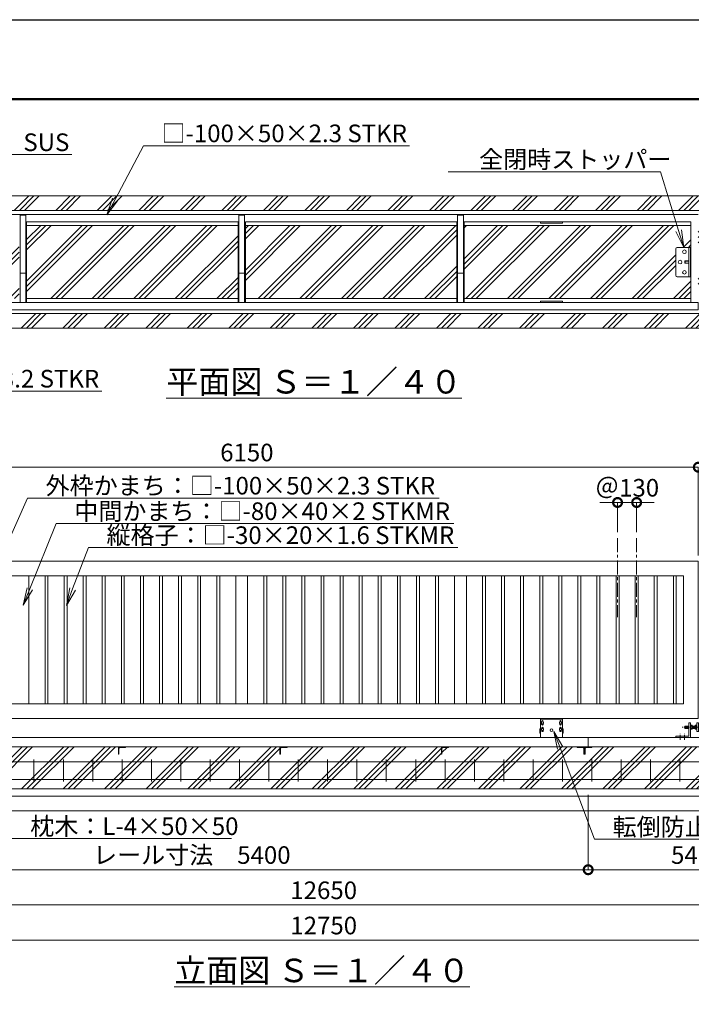
# Model space of a CAD drawing. Extents: x -1203 to 15686, y -578 to 11302.
# Drawn here: x 5462 to 10037, y 4599 to 11302 of the extents above; entities that cross this region are included whole.
import ezdxf
from ezdxf import colors
from ezdxf.entities.mleader import LeaderData, LeaderLine
from ezdxf.math import Vec2, Vec3

# ---------------------------------------------------------------- set-up
doc = ezdxf.new("R2010")
doc.units = 0
doc.header["$MEASUREMENT"] = 0
doc.header["$PDMODE"] = 1
doc.linetypes.add('CENTER', pattern=[50.8, 31.75, -6.35, 6.35, -6.35])
doc.layers.get('0').update_dxf_attribs({"linetype": 'CONTINUOUS'})
doc.layers.get('DefPoints').update_dxf_attribs({"linetype": 'CONTINUOUS'})
for name, color, linetype, lineweight in [('FRAM3', 1, 'CONTINUOUS', 50), ('ハッチング', 8, 'CONTINUOUS', 5), ('ボルト・ナット', 8, 'CONTINUOUS', 9), ('基準線', 6, 'CENTER', 18), ('外形線', 7, 'CONTINUOUS', 18), ('寸法線', 3, 'CONTINUOUS', 18), ('文字', 4, 'CONTINUOUS', 18), ('文字引出', 4, 'CONTINUOUS', 18), ('細線', 8, 'CONTINUOUS', 5), ('落棒・金具類', 8, 'CONTINUOUS', 9)]:
    doc.layers.add(name, color=color, linetype=linetype, lineweight=lineweight)
doc.styles.get("Standard").update_dxf_attribs({"font": 'TXT.SHX', "bigfont": 'bigfont.shx'})
doc.dimstyles.new('40ベース', dxfattribs={"dimscale": 40, "dimtxt": 3, "dimasz": 3, "dimexe": 0, "dimexo": 1, "dimgap": 1, "dimtad": 3, "dimdec": 1, "dimdsep": 46, "dimtxsty": 'Standard', "dimblk": 'DOTSMALL', "dimcen": 0, "dimclrd": 256, "dimclre": 256, "dimclrt": 7, "dimadec": 3, "dimazin": 2, "dimtfac": 1, "dimtdec": 1, "dimtix": 1, "dimtmove": 2, "dimatfit": 2, "dimldrblk": 'OPEN', "dimfxl": 0, "dimtolj": 1, "dimlwd": -1, "dimlwe": -1, "dimarcsym": 0})
pattern_1 = [(45, (-52056.79, 73224.54), (-141.42136, 141.42136), []), (45, (-52074.46, 73242.22), (-141.42136, 141.42136), []), (45, (-52092.14, 73259.9), (-141.42136, 141.42136), [])]

# ---------------------------------------------------------------- blocks, each defined once
blk = doc.blocks.new('_DotSmall')
at = {"layer": '寸法線', "color": 0, "const_width": 0.5}
blk.add_lwpolyline([(-0.0625, 0, 1), (0.0625, 0, 1)], format="xyb", close=True, dxfattribs=at)
blk = doc.blocks.new('*D21')
at = {"layer": 'DefPoints', "color": 0}
for p in [(3634.2, 6065.1), (11431.1, 6065.1), (11431.1, 5275.1)]:
    blk.add_point(p, dxfattribs=at)
at = {"layer": '寸法線'}
for p, q in [((3634.2, 6025.1), (3634.2, 5275.1)), ((11431.1, 6025.1), (11431.1, 5275.1)), ((3634.2, 5275.1), (11431.1, 5275.1))]:
    blk.add_line(p, q, dxfattribs=at)
at = {"layer": '寸法線', "xscale": 120, "yscale": 120, "zscale": 120, "rotation": 180}
blk.add_blockref('_DotSmall', (3634.2, 5275.1), dxfattribs=at)
at = {"layer": '寸法線', "xscale": 120, "yscale": 120, "zscale": 120}
blk.add_blockref('_DotSmall', (11431.1, 5275.1), dxfattribs=at)
at = {"layer": '寸法線', "color": 7, "insert": (7532.6, 5375.1), "char_height": 120, "attachment_point": 5}
blk.add_mtext('\\A1;12650', dxfattribs=at)
blk = doc.blocks.new('_OPEN')
at = {"color": 0, "linetype": 'ByBlock'}
for p, q in [((-1, 0.167), (0, 0)), ((0, 0), (-1, -0.167)), ((0, 0), (-1, 0))]:
    blk.add_line(p, q, dxfattribs=at)
blk = doc.blocks.new('*D22')
at = {"layer": 'DefPoints', "color": 0}
for p in [(3584.2, 5915.1), (11481.1, 5915.1), (11481.1, 5035.1)]:
    blk.add_point(p, dxfattribs=at)
at = {"layer": '寸法線'}
for p, q in [((3584.2, 5875.1), (3584.2, 5035.1)), ((11481.1, 5875.1), (11481.1, 5035.1)), ((3584.2, 5035.1), (11481.1, 5035.1))]:
    blk.add_line(p, q, dxfattribs=at)
at = {"layer": '寸法線', "xscale": 120, "yscale": 120, "zscale": 120, "rotation": 180}
blk.add_blockref('_DotSmall', (3584.2, 5035.1), dxfattribs=at)
at = {"layer": '寸法線', "xscale": 120, "yscale": 120, "zscale": 120}
blk.add_blockref('_DotSmall', (11481.1, 5035.1), dxfattribs=at)
at = {"layer": '寸法線', "color": 7, "insert": (7532.6, 5135.1), "char_height": 120, "attachment_point": 5}
blk.add_mtext('\\A1;12750', dxfattribs=at)
blk = doc.blocks.new('*D24')
at = {"layer": 'DefPoints', "color": 0}
for p in [(3934.2, 6065.1), (9334.2, 6065.1), (9334.2, 5515.1)]:
    blk.add_point(p, dxfattribs=at)
at = {"layer": '寸法線'}
for p, q in [((3934.2, 6025.1), (3934.2, 5515.1)), ((9334.2, 6025.1), (9334.2, 5515.1)), ((3934.2, 5515.1), (9334.2, 5515.1))]:
    blk.add_line(p, q, dxfattribs=at)
at = {"layer": '寸法線', "xscale": 120, "yscale": 120, "zscale": 120, "rotation": 180}
blk.add_blockref('_DotSmall', (3934.2, 5515.1), dxfattribs=at)
at = {"layer": '寸法線', "xscale": 120, "yscale": 120, "zscale": 120}
blk.add_blockref('_DotSmall', (9334.2, 5515.1), dxfattribs=at)
at = {"layer": '寸法線', "color": 7, "insert": (6634.2, 5615.1), "char_height": 120, "attachment_point": 5}
blk.add_mtext('\\A1;レール寸法\u30005400', dxfattribs=at)
blk = doc.blocks.new('*D26')
at = {"layer": 'DefPoints', "color": 0}
for p in [(9334.2, 6065.1), (11281.1, 6065.1), (11281.1, 5515.1)]:
    blk.add_point(p, dxfattribs=at)
at = {"layer": '寸法線'}
for p, q in [((9334.2, 6025.1), (9334.2, 5515.1)), ((11281.1, 6025.1), (11281.1, 5515.1)), ((9334.2, 5515.1), (11281.1, 5515.1))]:
    blk.add_line(p, q, dxfattribs=at)
at = {"layer": '寸法線', "xscale": 120, "yscale": 120, "zscale": 120, "rotation": 180}
blk.add_blockref('_DotSmall', (9334.2, 5515.1), dxfattribs=at)
at = {"layer": '寸法線', "xscale": 120, "yscale": 120, "zscale": 120}
blk.add_blockref('_DotSmall', (11281.1, 5515.1), dxfattribs=at)
at = {"layer": '寸法線', "color": 7, "insert": (10307.6, 5615.1), "char_height": 120, "attachment_point": 5}
blk.add_mtext('\\A1;5400+1400', dxfattribs=at)
blk = doc.blocks.new('*D32')
at = {"layer": 'DefPoints', "color": 0}
for p in [(10084.2, 8255.1), (3934.2, 7615.1), (10084.2, 7615.1)]:
    blk.add_point(p, dxfattribs=at)
at = {"layer": '寸法線'}
for p, q in [((3934.2, 7655.1), (3934.2, 8255.1)), ((3934.2, 8255.1), (10084.2, 8255.1)), ((10084.2, 7655.1), (10084.2, 8255.1))]:
    blk.add_line(p, q, dxfattribs=at)
at = {"layer": '寸法線', "xscale": 120, "yscale": 120, "zscale": 120, "rotation": 180}
blk.add_blockref('_DotSmall', (3934.2, 8255.1), dxfattribs=at)
at = {"layer": '寸法線', "xscale": 120, "yscale": 120, "zscale": 120}
blk.add_blockref('_DotSmall', (10084.2, 8255.1), dxfattribs=at)
at = {"layer": '寸法線', "color": 7, "insert": (7009.2, 8355.1), "char_height": 120, "attachment_point": 5}
blk.add_mtext('\\A1;6150', dxfattribs=at)
blk = doc.blocks.new('全開時ストッパー平面')
at = {"layer": 'ボルト・ナット'}
for p, q in [((25885.7, -60988.6), (25889.7, -60988.6)), ((25849.8, -60994.5), (25848.7, -60995.6)), ((25848.7, -60995.6), (25848.7, -61009.4)), ((25875.7, -60995.6), (25848.7, -60995.6)), ((25848.7, -61009.4), (25849.8, -61010.5)), ((25875.7, -61009.4), (25848.7, -61009.4)), ((25849.8, -60994.5), (25849.8, -61010.5)), ((25875.7, -60994.5), (25849.8, -60994.5)), ((25849.8, -61010.5), (25875.7, -61010.5)), ((25885.7, -60995.6), (25889.7, -60995.6)), ((25885.7, -61009.4), (25889.7, -61009.4)), ((25885.7, -61016.4), (25889.7, -61016.4))]:
    blk.add_line(p, q, dxfattribs=at)
for centre in [(25845.7, -60932.5), (25815.7, -61002.5), (25845.7, -61072.5)]:
    blk.add_circle(centre, 12.5, dxfattribs=at)
at = {"layer": '落棒・金具類'}
for p, q in [((25785.7, -61092.5), (25785.7, -60912.5)), ((25795.7, -60902.5), (25885.7, -60902.5)), ((25875.7, -61102.5), (25875.7, -60902.5)), ((25885.7, -60902.5), (25885.7, -61102.5)), ((25885.7, -61102.5), (25795.7, -61102.5))]:
    blk.add_line(p, q, dxfattribs=at)
for centre, start, end in [((25795.7, -60912.5), 90, 180), ((25795.7, -61092.5), 180, 270)]:
    blk.add_arc(centre, 10, start, end, dxfattribs=at)
blk = doc.blocks.new('全閉時ストッパ130H用')
at = {"layer": 'ボルト・ナット'}
for p, q in [((26732.4, -16775.4), (26731.4, -16776.5)), ((26731.4, -16776.5), (26731.4, -16790.3)), ((26758.4, -16776.5), (26731.4, -16776.5)), ((26731.4, -16790.3), (26732.4, -16791.4)), ((26758.4, -16790.3), (26731.4, -16790.3)), ((26732.4, -16775.4), (26732.4, -16791.4)), ((26758.4, -16775.4), (26732.4, -16775.4)), ((26732.4, -16791.4), (26758.4, -16791.4)), ((26768.4, -16769.5), (26780.3, -16769.5)), ((26768.4, -16776.5), (26780.3, -16776.5)), ((26768.4, -16790.3), (26780.3, -16790.3)), ((26768.4, -16797.3), (26780.3, -16797.3)), ((26780.3, -16769.5), (26781.4, -16771.4)), ((26780.3, -16797.3), (26781.4, -16795.4)), ((26781.4, -16795.4), (26781.4, -16771.4)), ((26801.4, -16775.4), (26781.4, -16775.4)), ((26801.4, -16776.5), (26781.4, -16776.5)), ((26801.4, -16790.3), (26781.4, -16790.3)), ((26781.4, -16791.4), (26801.4, -16791.4)), ((26801.4, -16769.5), (26801.4, -16797.3)), ((26810, -16769.5), (26801.4, -16769.5)), ((26810, -16776.5), (26801.4, -16776.5)), ((26810, -16790.3), (26801.4, -16790.3)), ((26801.4, -16797.3), (26810, -16797.3)), ((26810.7, -16770.9), (26810, -16769.5)), ((26810, -16797.3), (26810.7, -16796))]:
    blk.add_line(p, q, dxfattribs=at)
for centre, radius, start, end in [((26775.2, -16773), 6.13, 325.56153, 25.56153), ((26758.5, -16783.4), 22.9, 342.38303, 17.61697), ((26775.2, -16793.8), 6.13, 325.56153, 34.43847), ((26806.7, -16773.2), 4.66, 314.36719, 30), ((26793.7, -16783.4), 17.7, 337.06094, 22.93906), ((26806.7, -16793.6), 4.66, 330, 45.63281)]:
    blk.add_arc(centre, radius, start, end, dxfattribs=at)
at = {"layer": '基準線', "lineweight": 18}
for p, q in [((26859.3, -16783.4), (26707.8, -16783.4)), ((26698.4, -16869.7), (26698.4, -16828.7)), ((26728.4, -16869.7), (26728.4, -16828.7))]:
    blk.add_line(p, q, dxfattribs=at)
at = {"layer": '落棒・金具類'}
for p, q in [((26758.4, -16756.4), (26758.4, -16843.4)), ((26768.4, -16753.4), (26761.4, -16753.4)), ((26768.4, -16853.4), (26768.4, -16753.4)), ((26812.4, -16810.4), (26812.4, -16756.4)), ((26815.4, -16753.4), (26823.4, -16753.4)), ((26823.4, -16753.4), (26823.4, -16813.4)), ((26823.4, -16755.4), (26828.4, -16755.4)), ((26812.4, -16765.4), (26811.4, -16765.4)), ((26811.4, -16765.4), (26811.4, -16801.4)), ((26811.4, -16801.4), (26812.4, -16801.4)), ((26815.4, -16813.4), (26823.4, -16813.4)), ((26823.4, -16811.4), (26828.4, -16811.4)), ((26668.4, -16846.4), (26668.4, -16853.4)), ((26758.4, -16843.4), (26671.4, -16843.4))]:
    blk.add_line(p, q, dxfattribs=at)
for centre, start, end in [((26761.4, -16756.4), 90, 180), ((26815.4, -16756.4), 90, 180), ((26815.4, -16810.4), 180, 270), ((26671.4, -16846.4), 90, 180)]:
    blk.add_arc(centre, 3, start, end, dxfattribs=at)
blk = doc.blocks.new('*D48')
at = {"layer": 'DefPoints', "color": 0}
for p in [(9664.3, 8015.1), (9534.3, 7773), (9664.3, 7773)]:
    blk.add_point(p, dxfattribs=at)
at = {"layer": '寸法線'}
for p, q in [((9534.3, 8015.1), (9414.3, 8015.1)), ((9534.3, 7813), (9534.3, 8015.1)), ((9534.3, 8015.1), (9664.3, 8015.1)), ((9664.3, 7813), (9664.3, 8015.1)), ((9664.3, 8015.1), (9784.3, 8015.1))]:
    blk.add_line(p, q, dxfattribs=at)
at = {"layer": '寸法線', "xscale": 120, "yscale": 120, "zscale": 120}
blk.add_blockref('_DotSmall', (9534.3, 8015.1), dxfattribs=at)
at = {"layer": '寸法線', "xscale": 120, "yscale": 120, "zscale": 120, "rotation": 180}
blk.add_blockref('_DotSmall', (9664.3, 8015.1), dxfattribs=at)
at = {"layer": '寸法線', "color": 7, "insert": (9599.3, 8115.1), "char_height": 120, "attachment_point": 5}
blk.add_mtext('\\A1;＠130', dxfattribs=at)
blk = doc.blocks.new('車輪100正面')
at = {"layer": 'ボルト・ナット'}
for p, q in [((78336.4, -10565.1), (78342.9, -10561.3)), ((78336.4, -10572.6), (78336.4, -10565.1)), ((78342.9, -10576.3), (78336.4, -10572.6)), ((78342.9, -10561.3), (78349.4, -10565.1)), ((78349.4, -10572.6), (78342.9, -10576.3)), ((78349.4, -10565.1), (78349.4, -10572.6)), ((78466.9, -10561.3), (78460.4, -10565.1)), ((78460.4, -10565.1), (78460.4, -10572.6)), ((78460.4, -10572.6), (78466.9, -10576.3)), ((78473.4, -10565.1), (78466.9, -10561.3)), ((78466.9, -10576.3), (78473.4, -10572.6)), ((78473.4, -10572.6), (78473.4, -10565.1)), ((78336.8, -10610.1), (78343.3, -10606.3)), ((78336.8, -10617.6), (78336.8, -10610.1)), ((78343.3, -10621.3), (78336.8, -10617.6)), ((78343.3, -10606.3), (78349.8, -10610.1)), ((78349.8, -10617.6), (78343.3, -10621.3)), ((78349.8, -10610.1), (78349.8, -10617.6)), ((78466.6, -10606.3), (78460.1, -10610.1)), ((78460.1, -10610.1), (78460.1, -10617.6)), ((78460.1, -10617.6), (78466.6, -10621.3)), ((78473.1, -10610.1), (78466.6, -10606.3)), ((78466.6, -10621.3), (78473.1, -10617.6)), ((78473.1, -10617.6), (78473.1, -10610.1))]:
    blk.add_line(p, q, dxfattribs=at)
for centre in [(78342.9, -10568.8), (78466.9, -10568.8), (78343.3, -10613.8), (78466.6, -10613.8)]:
    blk.add_circle(centre, 6.5, dxfattribs=at)
at = {"layer": '外形線'}
for p, q in [((78329.9, -10668.8), (78329.9, -10538.8)), ((78329.9, -10538.8), (78479.9, -10538.8)), ((78329.9, -10544.8), (78479.9, -10544.8)), ((78337.9, -10564.2), (78337.9, -10558.8)), ((78337.9, -10578.8), (78337.9, -10573.4)), ((78347.9, -10564.2), (78347.9, -10558.8)), ((78347.9, -10578.8), (78347.9, -10573.4)), ((78461.9, -10564.2), (78461.9, -10558.8)), ((78461.9, -10578.8), (78461.9, -10573.4)), ((78471.9, -10564.2), (78471.9, -10558.8)), ((78471.9, -10578.8), (78471.9, -10573.4)), ((78479.9, -10668.8), (78479.9, -10538.8)), ((78329.9, -10608.8), (78324.9, -10608.8)), ((78324.9, -10638.8), (78324.9, -10608.8)), ((78329.9, -10638.8), (78324.9, -10638.8)), ((78338.3, -10609.2), (78338.3, -10603.8)), ((78338.3, -10623.8), (78338.3, -10618.4)), ((78348.3, -10609.2), (78348.3, -10603.8)), ((78348.3, -10623.8), (78348.3, -10618.4)), ((78461.6, -10609.2), (78461.6, -10603.8)), ((78461.6, -10623.8), (78461.6, -10618.4)), ((78471.6, -10609.2), (78471.6, -10603.8)), ((78471.6, -10623.8), (78471.6, -10618.4)), ((78479.9, -10608.8), (78484.9, -10608.8)), ((78479.9, -10638.8), (78484.9, -10638.8)), ((78484.9, -10638.8), (78484.9, -10608.8))]:
    blk.add_line(p, q, dxfattribs=at)
at = {"layer": '外形線', "color": 7, "linetype": 'Continuous'}
blk.add_circle((78404.9, -10618.8), 10, dxfattribs=at)
at = {"layer": '外形線'}
for centre, start, end in [((78342.9, -10558.8), 0, 180), ((78342.9, -10578.8), 179.99997, 0), ((78466.9, -10558.8), 0, 180), ((78466.9, -10578.8), 180, 0.00003), ((78343.3, -10603.8), 0, 180), ((78343.3, -10623.8), 179.99997, 0), ((78466.6, -10603.8), 0, 180), ((78466.6, -10623.8), 180, 0.00003)]:
    blk.add_arc(centre, 5, start, end, dxfattribs=at)
blk = doc.blocks.new('枕木')
at = {"layer": '外形線'}
blk.add_lwpolyline([(-6532.7, -40237.4), (-6532.7, -40273.9, -0.414214), (-6535.7, -40276.9), (-6536.7, -40276.9), (-6536.7, -40226.9), (-6486.7, -40226.9), (-6486.7, -40227.9, -0.414214), (-6489.7, -40230.9), (-6526.2, -40230.9, 0.414214)], format="xyb", close=True, dxfattribs=at)

msp = doc.modelspace()

# ---------------------------------------------------------------- hatches: boundary and pattern name
at = {"layer": 'ハッチング'}
h = msp.add_hatch(dxfattribs=at)
h.set_pattern_fill('PLAST', color=256, scale=800, angle=45)
h.set_pattern_definition(pattern_1)
edge = h.paths.add_edge_path()
edge.add_line((3934.18, 9976.52), (3934.18, 10002.52))
edge.add_line((3934.18, 10002.52), (10767.71, 10002.52))
edge.add_line((10767.71, 10002.52), (10767.71, 10101.52))
edge.add_line((10767.71, 10101.52), (3634.18, 10101.52))
edge.add_line((3634.18, 10101.52), (3634.18, 9201.52))
edge.add_line((3634.18, 9201.52), (10767.71, 9201.52))
edge.add_line((10767.71, 9201.52), (10767.71, 9300.52))
edge.add_line((10767.71, 9300.52), (3996.68, 9300.52))
edge.add_line((3996.68, 9300.52), (3996.68, 9268.02))
edge.add_arc((3984.18, 9268.02), 12.5, -180, 0, ccw=False)
edge.add_line((3971.68, 9268.02), (3971.68, 9286.75))
edge.add_arc((3974.18, 9300.52), 14, 180, 259.713439, ccw=False)
edge.add_line((3960.18, 9300.52), (3960.18, 9309.02))
edge.add_line((3960.18, 9309.02), (3934.18, 9300.52))
edge.add_line((3934.18, 9300.52), (3934.18, 9276.52))
edge.add_line((3934.18, 9276.52), (3734.18, 9276.52))
edge.add_line((3734.18, 9276.52), (3734.18, 9476.52))
edge.add_line((3734.18, 9476.52), (3934.18, 9476.52))
edge.add_line((3934.18, 9476.52), (3934.18, 9976.52))
h.paths.add_polyline_path([(10767.71, 9900.52), (10084.18, 9900.52), (10084.18, 9751.52), (10099.18, 9751.52), (10099.18, 9551.52), (10084.18, 9551.52), (10084.18, 9402.52), (10767.71, 9402.52), (10767.71, 9672.66), (10710.83, 9691.75), (10824.59, 9729.93), (10767.71, 9749.02)])
h.paths.add_polyline_path([(4272.84, 10002.52), (4272.84, 10101.52), (4092.02, 10101.52), (4092.84, 10002.52)], flags=17)
h = msp.add_hatch(dxfattribs=at)
h.set_pattern_fill('PLAST', color=256, scale=800, angle=45)
h.set_pattern_definition(pattern_1)
edge = h.paths.add_edge_path()
edge.add_line((5459.18, 9900.52), (4044.19, 9900.52))
edge.add_line((4044.19, 9900.52), (4035.49, 9856.52))
edge.add_arc((4035.18, 9846.52), 10, 0, 88.219666, ccw=False)
edge.add_line((4045.18, 9846.52), (4045.18, 9806.52))
edge.add_arc((4035.18, 9806.52), 10, -90, 0, ccw=False)
edge.add_line((4035.18, 9796.52), (3984.18, 9796.52))
edge.add_line((3984.18, 9796.52), (3984.18, 9402.52))
edge.add_line((3984.18, 9402.52), (5459.18, 9402.52))
edge.add_line((5459.18, 9402.52), (5459.18, 9900.52))
h.paths.add_polyline_path([(6949.18, 9900.52), (5509.18, 9900.52), (5509.18, 9402.52), (6949.18, 9402.52)])
h.paths.add_polyline_path([(8439.18, 9900.52), (6999.18, 9900.52), (6999.18, 9402.52), (8439.18, 9402.52)])
edge = h.paths.add_edge_path()
edge.add_arc((9940.18, 9741.52), 10, 90, 180, ccw=False)
edge.add_line((9940.18, 9751.52), (10034.18, 9751.52))
edge.add_line((10034.18, 9751.52), (10034.18, 9900.52))
edge.add_line((10034.18, 9900.52), (8489.18, 9900.52))
edge.add_line((8489.18, 9900.52), (8489.18, 9402.52))
edge.add_line((8489.18, 9402.52), (10034.18, 9402.52))
edge.add_line((10034.18, 9402.52), (10034.18, 9551.52))
edge.add_line((10034.18, 9551.52), (9985.18, 9551.52))
edge.add_line((9985.18, 9551.52), (9940.18, 9551.52))
edge.add_arc((9940.18, 9561.52), 10, 180, 270, ccw=False)
edge.add_line((9930.18, 9561.52), (9930.18, 9741.52))
h = msp.add_hatch(dxfattribs=at)
h.set_pattern_fill('PLAST', color=256, scale=800, angle=45)
h.set_pattern_definition([(45, (-1375.82, 275.12), (-141.4214, 141.4214), []), (45, (-1393.5, 292.8), (-141.4214, 141.4214), []), (45, (-1411.17, 310.47), (-141.4214, 141.4214), [])])
h.paths.add_polyline_path([(5034.18, 6351.69), (3984.18, 6351.69), (3984.18, 6347.69), (3944.68, 6347.69, 0.4142136), (3938.18, 6341.19), (3938.18, 6301.69), (3934.18, 6301.69), (3934.18, 6331.12), (3734.18, 6331.12), (3734.18, 6381.12), (3734.18, 6415.12), (3634.18, 6415.12), (3634.18, 6065.12), (5034.18, 6065.12)])
h.paths.add_polyline_path([(6134.18, 6351.69), (5084.18, 6351.69), (5084.18, 6347.69), (5044.68, 6347.69, 0.4142136), (5038.18, 6341.19), (5038.18, 6301.69), (5034.18, 6301.69), (5034.18, 6065.12), (6134.18, 6065.12)])
h.paths.add_polyline_path([(7234.18, 6351.69), (6184.18, 6351.69), (6184.18, 6347.69), (6144.68, 6347.69, 0.4142136), (6138.18, 6341.19), (6138.18, 6301.69), (6134.18, 6301.69), (6134.18, 6065.12), (7234.18, 6065.12)])
h.paths.add_polyline_path([(9309.18, 6301.69), (9308.18, 6301.69, -0.4142136), (9305.18, 6304.69), (9305.18, 6341.19, 0.4142136), (9298.68, 6347.69), (9262.18, 6347.69, -0.4142136), (9259.18, 6350.69), (9259.18, 6351.69), (8384.18, 6351.69), (8384.18, 6350.69, -0.4142136), (8381.18, 6347.69), (8344.68, 6347.69, 0.4142136), (8338.18, 6341.19), (8338.18, 6304.69, -0.4142136), (8335.18, 6301.69), (8334.18, 6301.69), (8334.18, 6065.12), (9309.18, 6065.12)])
h.paths.add_polyline_path([(8334.18, 6301.69), (8334.18, 6351.69), (7284.18, 6351.69), (7284.18, 6350.69, -0.4142136), (7281.18, 6347.69), (7244.68, 6347.69, 0.4142136), (7238.18, 6341.19), (7238.18, 6304.69, -0.4142136), (7235.18, 6301.69), (7234.18, 6301.69), (7234.18, 6065.12), (8334.18, 6065.12)])
h.paths.add_polyline_path([(10767.71, 6351.69), (10484.18, 6351.69), (10484.18, 6350.69, -0.4142136), (10481.18, 6347.69), (10444.68, 6347.69, 0.4142136), (10438.18, 6341.19), (10438.18, 6304.69, -0.4142136), (10435.18, 6301.69), (10434.18, 6301.69), (10434.18, 6351.69), (9359.18, 6351.69), (9359.18, 6350.69, -0.4142136), (9356.18, 6347.69), (9319.68, 6347.69, 0.4142136), (9313.18, 6341.19), (9313.18, 6304.69, -0.4142136), (9310.18, 6301.69), (9309.18, 6301.69), (9309.18, 6065.12), (10767.71, 6065.12)])
h.paths.add_polyline_path([(11431.12, 6415.12), (11331.12, 6415.12), (11331.12, 6301.62), (11280.12, 6301.69, -0.4142136), (11277.12, 6304.69), (11277.12, 6341.19, 0.4142136), (11270.62, 6347.69), (11234.12, 6347.69, -0.4142136), (11231.12, 6350.69), (11231.12, 6351.69), (10887.69, 6351.69), (10887.69, 6065.12), (11431.12, 6065.12)])

# ---------------------------------------------------------------- linework, layer by layer
at = {"layer": 'DefPoints'}
msp.add_lwpolyline([(-1203.05, 11301.52), (15596.95, 11301.52), (15596.95, -578.48), (-1203.05, -578.48)], close=True, dxfattribs=at)
at = {"layer": 'FRAM3', "color": 1, "linetype": 'Continuous'}
msp.add_lwpolyline([(-43.05, -38.48), (-43.05, 10761.52), (15056.95, 10761.52), (15056.95, -38.48)], close=True, dxfattribs=at)
at = {"layer": '基準線', "ltscale": 3}
for p, q in [((9534.27, 7773.02), (9534.27, 7234.65)), ((9664.27, 7773.02), (9664.27, 7234.65))]:
    msp.add_line(p, q, dxfattribs=at)
at = {"layer": '外形線'}
for p, q in [((10084.18, 9976.52), (3934.18, 9976.52)), ((5464.18, 9971.52), (5464.18, 9376.52)), ((5464.18, 9971.52), (5504.18, 9971.52)), ((5504.18, 9971.52), (5504.18, 9376.52)), ((5509.18, 9926.52), (5509.18, 9376.52)), ((5509.18, 9926.52), (6949.18, 9926.52)), ((6949.18, 9926.52), (6949.18, 9376.52)), ((6954.18, 9971.52), (6954.18, 9376.52)), ((6954.18, 9971.52), (6994.18, 9971.52)), ((6994.18, 9971.52), (6994.18, 9376.52)), ((6999.18, 9926.52), (6999.18, 9376.52)), ((6999.18, 9926.52), (8439.18, 9926.52)), ((8439.18, 9926.52), (8439.18, 9376.52)), ((8444.18, 9971.52), (8444.18, 9376.52)), ((8444.18, 9971.52), (8484.18, 9971.52)), ((8484.18, 9971.52), (8484.18, 9376.52)), ((8489.18, 9926.52), (8489.18, 9376.52)), ((8489.18, 9926.52), (10034.18, 9926.52)), ((10034.18, 9926.52), (10034.18, 9376.52)), ((5464.18, 9576.52), (5504.18, 9576.52)), ((6954.18, 9576.52), (6994.18, 9576.52)), ((8444.18, 9576.52), (8484.18, 9576.52)), ((5524.18, 7515.12), (5524.18, 6645.12)), ((5634.18, 6645.12), (5634.18, 7515.12)), ((5654.18, 6645.12), (5654.18, 7515.12)), ((5764.18, 6645.12), (5764.18, 7515.12)), ((5784.18, 6645.12), (5784.18, 7515.12)), ((5894.18, 6645.12), (5894.18, 7515.12)), ((5914.18, 6645.12), (5914.18, 7515.12)), ((6024.18, 6645.12), (6024.18, 7515.12)), ((6044.18, 6645.12), (6044.18, 7515.12)), ((6154.18, 6645.12), (6154.18, 7515.12)), ((6174.18, 6645.12), (6174.18, 7515.12)), ((6284.18, 6645.12), (6284.18, 7515.12)), ((6304.18, 6645.12), (6304.18, 7515.12)), ((6414.18, 6645.12), (6414.18, 7515.12)), ((6434.18, 6645.12), (6434.18, 7515.12)), ((6544.18, 6645.12), (6544.18, 7515.12)), ((6564.18, 6645.12), (6564.18, 7515.12)), ((6674.18, 6645.12), (6674.18, 7515.12)), ((6694.18, 6645.12), (6694.18, 7515.12)), ((6804.18, 6645.12), (6804.18, 7515.12)), ((6824.18, 6645.12), (6824.18, 7515.12)), ((6934.18, 7515.12), (6934.18, 6645.12)), ((7014.18, 7515.12), (7014.18, 6645.12)), ((7124.18, 6645.12), (7124.18, 7515.12)), ((7144.18, 6645.12), (7144.18, 7515.12)), ((7254.18, 6645.12), (7254.18, 7515.12)), ((7274.18, 6645.12), (7274.18, 7515.12)), ((7384.18, 6645.12), (7384.18, 7515.12)), ((7404.18, 6645.12), (7404.18, 7515.12)), ((7514.18, 6645.12), (7514.18, 7515.12)), ((7534.18, 6645.12), (7534.18, 7515.12)), ((7644.18, 6645.12), (7644.18, 7515.12)), ((7664.18, 6645.12), (7664.18, 7515.12)), ((7774.18, 6645.12), (7774.18, 7515.12)), ((7794.18, 6645.12), (7794.18, 7515.12)), ((7904.18, 6645.12), (7904.18, 7515.12)), ((7924.18, 6645.12), (7924.18, 7515.12)), ((8034.18, 6645.12), (8034.18, 7515.12)), ((8054.18, 6645.12), (8054.18, 7515.12)), ((8164.18, 6645.12), (8164.18, 7515.12)), ((8184.18, 6645.12), (8184.18, 7515.12)), ((8294.18, 6645.12), (8294.18, 7515.12)), ((8314.18, 6645.12), (8314.18, 7515.12)), ((8424.18, 7515.12), (8424.18, 6645.12)), ((8504.18, 7515.12), (8504.18, 6645.12)), ((8614.18, 6645.12), (8614.18, 7515.12)), ((8634.18, 6645.12), (8634.18, 7515.12)), ((8744.18, 6645.12), (8744.18, 7515.12)), ((8764.18, 6645.12), (8764.18, 7515.12)), ((8874.18, 6645.12), (8874.18, 7515.12)), ((8894.18, 6645.12), (8894.18, 7515.12)), ((9004.18, 6645.12), (9004.18, 7515.12)), ((9024.18, 6645.12), (9024.18, 7515.12)), ((9134.18, 6645.12), (9134.18, 7515.12)), ((9154.18, 6645.12), (9154.18, 7515.12)), ((9264.18, 6645.12), (9264.18, 7515.12)), ((9284.18, 6645.12), (9284.18, 7515.12)), ((9394.18, 6645.12), (9394.18, 7515.12)), ((9414.18, 6645.12), (9414.18, 7515.12)), ((9524.18, 6645.12), (9524.18, 7515.12)), ((9544.18, 6645.12), (9544.18, 7515.12)), ((9654.18, 6645.12), (9654.18, 7515.12)), ((9674.18, 6645.12), (9674.18, 7515.12)), ((9784.18, 6645.12), (9784.18, 7515.12)), ((9804.18, 6645.12), (9804.18, 7515.12)), ((9914.18, 6645.12), (9914.18, 7515.12)), ((9934.18, 6645.12), (9934.18, 7515.12)), ((3123.06, 6415.12), (10767.71, 6415.12)), ((9334.18, 6351.69), (9334.18, 6415.12)), ((10767.71, 6351.69), (3934.18, 6351.69))]:
    msp.add_line(p, q, dxfattribs=at)
at = {"layer": '外形線', "color": 2}
for p, q in [((3744.18, 6250.12), (10767.71, 6250.12)), ((5559.18, 6115.12), (5559.18, 6265.12)), ((5759.18, 6115.12), (5759.18, 6265.12)), ((5959.18, 6115.12), (5959.18, 6265.12)), ((6159.18, 6115.12), (6159.18, 6265.12)), ((6359.18, 6115.12), (6359.18, 6265.12)), ((6559.18, 6115.12), (6559.18, 6265.12)), ((6759.18, 6115.12), (6759.18, 6265.12)), ((6959.18, 6115.12), (6959.18, 6265.12)), ((7159.18, 6115.12), (7159.18, 6265.12)), ((7359.18, 6115.12), (7359.18, 6265.12)), ((7559.18, 6115.12), (7559.18, 6265.12)), ((7759.18, 6115.12), (7759.18, 6265.12)), ((7959.18, 6115.12), (7959.18, 6265.12)), ((8159.18, 6115.12), (8159.18, 6265.12)), ((8359.18, 6115.12), (8359.18, 6265.12)), ((8559.18, 6115.12), (8559.18, 6265.12)), ((8759.18, 6115.12), (8759.18, 6265.12)), ((8759.18, 6115.12), (8759.18, 6265.12)), ((8959.18, 6115.12), (8959.18, 6265.12)), ((9159.18, 6115.12), (9159.18, 6265.12)), ((9359.18, 6115.12), (9359.18, 6265.12)), ((9559.18, 6115.12), (9559.18, 6265.12)), ((9759.18, 6115.12), (9759.18, 6265.12)), ((9959.18, 6115.12), (9959.18, 6265.12)), ((3744.18, 6130.12), (10767.71, 6130.12))]:
    msp.add_line(p, q, dxfattribs=at)
at = {"layer": '外形線'}
for points in [[(9009.18, 9926.52), (9159.18, 9926.52), (9159.18, 9917.52), (9009.18, 9917.52)], [(9009.18, 9385.52), (9159.18, 9385.52), (9159.18, 9376.52), (9009.18, 9376.52)], [(3934.18, 9376.52), (10084.18, 9376.52), (10084.18, 9326.52), (3934.18, 9326.52)], [(4034.18, 7515.12), (9984.18, 7515.12), (9984.18, 6645.12), (4034.18, 6645.12)]]:
    msp.add_lwpolyline(points, close=True, dxfattribs=at)
msp.add_lwpolyline([(3934.18, 7197.62), (3934.18, 7615.12), (10084.18, 7615.12), (10084.18, 6545.12), (3934.18, 6545.12), (3934.18, 7132.62)], dxfattribs=at)
at = {"layer": '細線'}
for p, q in [((3634.18, 10101.52), (10767.71, 10101.52)), ((10767.71, 10002.52), (3934.18, 10002.52)), ((6949.18, 9900.52), (5509.18, 9900.52)), ((8439.18, 9900.52), (6999.18, 9900.52)), ((10034.18, 9900.52), (8489.18, 9900.52)), ((6949.18, 9402.52), (5509.18, 9402.52)), ((8439.18, 9402.52), (6999.18, 9402.52)), ((10034.18, 9402.52), (8489.18, 9402.52)), ((10767.71, 9300.52), (3996.68, 9300.52)), ((3634.18, 9201.52), (10767.71, 9201.52)), ((3584.18, 6065.12), (10767.71, 6065.12)), ((3584.18, 6015.12), (10767.71, 6015.12)), ((3584.18, 5915.12), (10767.71, 5915.12))]:
    msp.add_line(p, q, dxfattribs=at)

# ---------------------------------------------------------------- block references
at = {"layer": '外形線'}
for name, p in [('車輪100正面', (-69320.74, 17083.92)), ('枕木', (12670.92, 46578.59)), ('枕木', (13770.92, 46578.59)), ('枕木', (14870.92, 46578.59)), ('枕木', (15845.92, 46578.59))]:
    msp.add_blockref(name, p, dxfattribs=at)
at = {"layer": '外形線', "xscale": -1}
msp.add_blockref('枕木', (2772.45, 46578.59), dxfattribs=at)
at = {"layer": '寸法線'}
for name, p in [('全開時ストッパー平面', (-15855.57, 70654.01)), ('全閉時ストッパ130H用', (-16738.18, 23268.52))]:
    msp.add_blockref(name, p, dxfattribs=at)

# ---------------------------------------------------------------- texts
at = {"layer": '文字', "char_height": 160, "attachment_point": 5}
for s, insert in [('{\\L平面図 Ｓ＝１／４０}', (7467.23, 8836.64)), ('{\\L立面図 Ｓ＝１／４０}', (7520.72, 4829.61))]:
    msp.add_mtext(s, dxfattribs=dict(at, insert=insert))

# ---------------------------------------------------------------- dimensions: what is measured, and where the dimension line sits
at = {"layer": '寸法線'}
dim = msp.add_linear_dim(base=(10084.18, 8255.12), p1=(3934.18, 7615.12), p2=(10084.18, 7615.12), dimstyle='40ベース', dxfattribs=at)
dim.commit()
dim.dimension.update_dxf_attribs({"geometry": '*D32', "text_midpoint": (7009.18, 8355.12)})
for base, p1, p2, text, picture, middle in [((9664.27, 8015.12), (9534.27, 7773.02), (9664.27, 7773.02), '＠<>', '*D48', (9599.27, 8115.12)), ((11431.12, 5275.12), (3634.18, 6065.12), (11431.12, 6065.12), '12650', '*D21', (7532.65, 5375.12)), ((9334.18, 5515.12), (3934.18, 6065.12), (9334.18, 6065.12), 'レール寸法\u3000<>', '*D24', (6634.18, 5615.12)), ((11281.12, 5515.12), (9334.18, 6065.12), (11281.12, 6065.12), '5400+1400', '*D26', (10307.65, 5615.12)), ((11481.12, 5035.12), (3584.18, 5915.12), (11481.12, 5915.12), '12750', '*D22', (7532.65, 5135.12))]:
    dim = msp.add_linear_dim(base=base, p1=p1, p2=p2, text=text, dimstyle='40ベース', dxfattribs=at)
    dim.commit()
    dim.dimension.update_dxf_attribs({"geometry": picture, "text_midpoint": middle})

# ---------------------------------------------------------------- leaders
at = {"layer": '文字引出'}
ml = msp.add_multileader_mtext('Standard', dxfattribs=at)
ml.set_content('□-100×50×2.3 STKR', color=7)
ml.set_leader_properties(color=256, linetype='ByLayer', lineweight=-1)
ml.set_arrow_properties(name='OPEN')
ml.build(insert=Vec2(0, 0))
ml.multileader.update_dxf_attribs({"text_left_attachment_type": 5, "text_right_attachment_type": 5, "dogleg_length": 3, "arrow_head_size": 120, "scale": 40})
ctx = ml.context
ctx.base_point, ctx.scale, ctx.char_height, ctx.arrow_head_size, ctx.landing_gap_size, ctx.plane_origin = Vec3(6424.28, 10443.64), 40, 120, 120, 3.6, Vec3(6305.3, 11600.08)
ctx.left_attachment, ctx.right_attachment = 5, 5
notes = []
notes.append((ctx, [(0, (1, 1, 0), (6304.28, 10443.64), (1, 0), 120, [(0, [(6055.36, 9972.04)], 0, [])])]))
ctx.mtext.insert, ctx.mtext.flow_direction = Vec3(6427.88, 10587.64), 5
ml = msp.add_multileader_mtext('Standard', dxfattribs=at)
ml.set_content('落とし棒\u3000φ19\u3000SUS', color=7)
ml.set_leader_properties(color=256, linetype='ByLayer', lineweight=-1)
ml.set_arrow_properties(name='OPEN')
ml.build(insert=Vec2(0, 0))
ml.multileader.update_dxf_attribs({"text_left_attachment_type": 5, "text_right_attachment_type": 5, "dogleg_length": 3, "arrow_head_size": 120, "scale": 40})
ctx = ml.context
ctx.base_point, ctx.scale, ctx.char_height, ctx.arrow_head_size, ctx.landing_gap_size, ctx.plane_origin = Vec3(4194.95, 10383.24), 40, 120, 120, 3.6, Vec3(4035.18, 9855.25)
ctx.left_attachment, ctx.right_attachment = 5, 5
notes.append((ctx, [(0, (1, 1, 0), (4074.95, 10383.24), (1, 0), 120, [(0, [(4035.18, 9855.25)], 0, [])])]))
ctx.mtext.insert, ctx.mtext.flow_direction = Vec3(4198.55, 10527.24), 5
ml = msp.add_multileader_mtext('Standard', dxfattribs=at)
ml.set_content('全閉時ストッパー', color=7)
ml.set_leader_properties(color=256, linetype='ByLayer', lineweight=-1)
ml.set_arrow_properties(name='OPEN')
ml.build(insert=Vec2(0, 0))
ml.multileader.update_dxf_attribs({"text_left_attachment_type": 5, "text_right_attachment_type": 5, "dogleg_length": 3, "arrow_head_size": 120, "scale": 40})
ctx = ml.context
ctx.base_point, ctx.scale, ctx.char_height, ctx.arrow_head_size, ctx.landing_gap_size, ctx.plane_origin = Vec3(8587.66, 10266.5), 40, 120, 120, 3.6, Vec3(8904.86, 12875.68)
ctx.left_attachment, ctx.right_attachment = 5, 5
notes.append((ctx, [(1, (1, 1, 0), (9826.86, 10266.5), (-1, 0), 120, [(0, [(9985.18, 9751.52)], 0, [])])]))
ctx.mtext.insert, ctx.mtext.flow_direction = Vec3(8591.26, 10410.5), 5
ml = msp.add_multileader_mtext('Standard', dxfattribs=at)
ml.set_content('戸当たり柱：\\P□-100×100×3.2 STKR', color=7)
ml.set_leader_properties(color=256, linetype='ByLayer', lineweight=-1)
ml.set_arrow_properties(name='OPEN')
ml.build(insert=Vec2(0, 0))
ml.multileader.update_dxf_attribs({"text_left_attachment_type": 5, "text_right_attachment_type": 5, "dogleg_length": 3, "arrow_head_size": 120, "scale": 40})
ctx = ml.context
ctx.base_point, ctx.scale, ctx.char_height, ctx.arrow_head_size, ctx.landing_gap_size, ctx.plane_origin = Vec3(4237.18, 8773.71), 40, 120, 120, 3.6, Vec3(3934.18, 9276.52)
ctx.left_attachment, ctx.right_attachment = 5, 5
notes.append((ctx, [(0, (1, 1, 0), (4117.18, 8773.71), (1, 0), 120, [(0, [(3934.18, 9276.52)], 0, [])])]))
ctx.mtext.insert, ctx.mtext.flow_direction = Vec3(4240.78, 9117.71), 5
ml = msp.add_multileader_mtext('Standard', dxfattribs=at)
ml.set_content('外枠かまち：□-100×50×2.3 STKR', color=7)
ml.set_leader_properties(color=256, linetype='ByLayer', lineweight=-1)
ml.set_arrow_properties(name='OPEN')
ml.build(insert=Vec2(0, 0))
ml.multileader.update_dxf_attribs({"text_left_attachment_type": 5, "text_right_attachment_type": 5, "dogleg_length": 3, "arrow_head_size": 120, "scale": 40})
ctx = ml.context
ctx.base_point, ctx.scale, ctx.char_height, ctx.arrow_head_size, ctx.landing_gap_size, ctx.plane_origin = Vec3(5634.75, 8045.49), 40, 120, 120, 3.6, Vec3(5745.72, 9515.51)
ctx.left_attachment, ctx.right_attachment = 5, 5
notes.append((ctx, [(0, (1, 1, 0), (5514.75, 8045.49), (1, 0), 120, [(0, [(5306.59, 7575.36)], 0, [])])]))
ctx.mtext.insert, ctx.mtext.flow_direction = Vec3(5638.35, 8189.49), 5
ml = msp.add_multileader_mtext('Standard', dxfattribs=at)
ml.set_content('中間かまち：□-80×40×2 STKMR', color=7)
ml.set_leader_properties(color=256, linetype='ByLayer', lineweight=-1)
ml.set_arrow_properties(name='OPEN')
ml.build(insert=Vec2(0, 0))
ml.multileader.update_dxf_attribs({"text_left_attachment_type": 5, "text_right_attachment_type": 5, "dogleg_length": 3, "arrow_head_size": 120, "scale": 40})
ctx = ml.context
ctx.base_point, ctx.scale, ctx.char_height, ctx.arrow_head_size, ctx.landing_gap_size, ctx.plane_origin = Vec3(5830.18, 7871.59), 40, 120, 120, 3.6, Vec3(5932.64, 9238.46)
ctx.left_attachment, ctx.right_attachment = 5, 5
notes.append((ctx, [(0, (1, 1, 0), (5710.18, 7871.59), (1, 0), 120, [(0, [(5486.26, 7315.49)], 0, [])])]))
ctx.mtext.insert, ctx.mtext.flow_direction = Vec3(5833.78, 8015.59), 5
ml = msp.add_multileader_mtext('Standard', dxfattribs=at)
ml.set_content('縦格子：□-30×20×1.6 STKMR', color=7)
ml.set_leader_properties(color=256, linetype='ByLayer', lineweight=-1)
ml.set_arrow_properties(name='OPEN')
ml.build(insert=Vec2(0, 0))
ml.multileader.update_dxf_attribs({"text_left_attachment_type": 5, "text_right_attachment_type": 5, "dogleg_length": 3, "arrow_head_size": 120, "scale": 40})
ctx = ml.context
ctx.base_point, ctx.scale, ctx.char_height, ctx.arrow_head_size, ctx.landing_gap_size, ctx.plane_origin = Vec3(6049.7, 7708.39), 40, 120, 120, 3.6, Vec3(9100.14, 9307.04)
ctx.left_attachment, ctx.right_attachment = 5, 5
notes.append((ctx, [(0, (1, 1, 0), (5929.7, 7708.39), (1, 0), 120, [(0, [(5779.88, 7314.15)], 0, [])])]))
ctx.mtext.insert, ctx.mtext.flow_direction = Vec3(6053.3, 7852.39), 5
ml = msp.add_multileader_mtext('Standard', dxfattribs=at)
ml.set_content('転倒防止板付車輪', color=7)
ml.set_leader_properties(color=256, lineweight=-1)
ml.set_arrow_properties(name='OPEN')
ml.build(insert=Vec2(0, 0))
ml.multileader.update_dxf_attribs({"text_left_attachment_type": 5, "text_right_attachment_type": 5, "dogleg_length": 3, "arrow_head_size": 120, "scale": 40})
ctx = ml.context
ctx.base_point, ctx.scale, ctx.char_height, ctx.arrow_head_size, ctx.landing_gap_size, ctx.plane_origin = Vec3(9496.6, 5722.56), 40, 120, 120, 3.6, Vec3(11391.22, 5311.34)
ctx.left_attachment, ctx.right_attachment = 5, 5
notes.append((ctx, [(0, (1, 1, 0), (9376.6, 5722.56), (1, 0), 120, [(0, [(9100.92, 6456.18)], 0, [])])]))
ctx.mtext.insert, ctx.mtext.flow_direction = Vec3(9500.2, 5866.56), 5
ml = msp.add_multileader_mtext('Standard', dxfattribs=at)
ml.set_content('枕木：L-4×50×50', color=7)
ml.set_leader_properties(color=256, lineweight=-1)
ml.set_arrow_properties(name='OPEN')
ml.build(insert=Vec2(0, 0))
ml.multileader.update_dxf_attribs({"text_left_attachment_type": 5, "text_right_attachment_type": 5, "dogleg_length": 3, "arrow_head_size": 120, "scale": 40})
ctx = ml.context
ctx.base_point, ctx.scale, ctx.char_height, ctx.arrow_head_size, ctx.landing_gap_size, ctx.plane_origin = Vec3(5468.71, 5727.27), 40, 120, 120, 3.6, Vec3(-5481.3, 6176.04)
ctx.left_attachment, ctx.right_attachment, ctx.text_align_type = 5, 5, 2
notes.append((ctx, [(0, (1, 1, 0), (5348.71, 5727.27), (1, 0), 120, [(0, [(5038.18, 6304.69)], 0, [])])]))
ctx.mtext.insert, ctx.mtext.alignment, ctx.mtext.flow_direction = Vec3(6952.31, 5871.27), 3, 5
for ctx, leaders in notes:
    for number, flags, end, landing, length, lines in leaders:
        leader = LeaderData()
        leader.index, (leader.has_last_leader_line, leader.has_dogleg_vector, leader.attachment_direction) = number, flags
        leader.last_leader_point, leader.dogleg_vector, leader.dogleg_length = Vec3(end), Vec3(landing), length
        for number, points, colour, breaks in lines:
            line = LeaderLine()
            line.index, line.vertices, line.color, line.breaks = number, Vec3.list(points), colors.encode_raw_color(colour), breaks
            leader.lines.append(line)
        ctx.leaders.append(leader)

doc.saveas('drawing.dxf')
